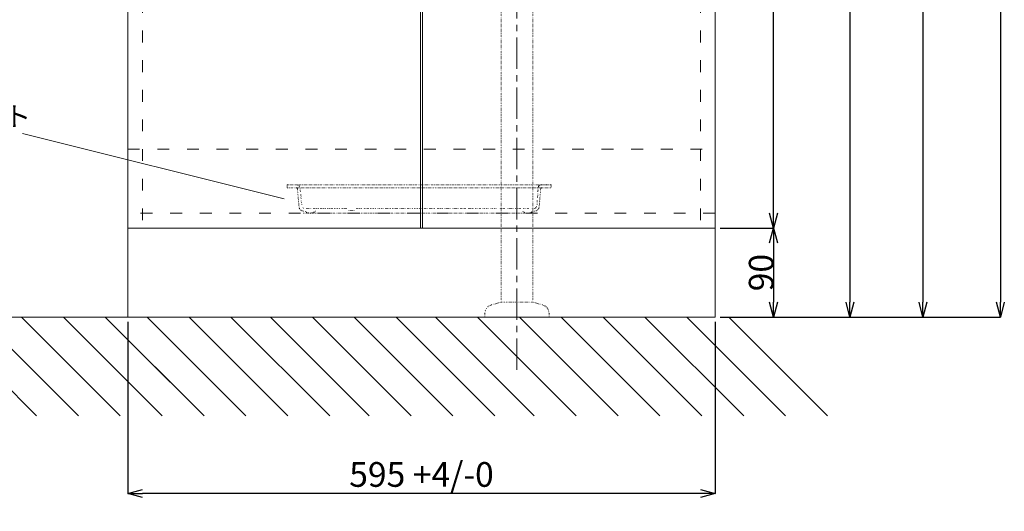
# Model space of a CAD drawing. Extents: x -764 to 14202, y -1032 to 8403.
# Drawn here: x 1802 to 2799, y 5887 to 6384 of the extents above; entities that cross this region are included whole.
import ezdxf
from ezdxf.enums import TextEntityAlignment as Align

# ---------------------------------------------------------------- set-up
doc = ezdxf.new("R2010")
doc.units = 0
doc.header["$MEASUREMENT"] = 0
for name, pattern in [('ACAD_ISO03W100', [30, 12, -18]), ('CENTER', [50.8, 31.75, -6.35, 6.35, -6.35]), ('DOT', [2.5, 0.625, -1.875])]:
    doc.linetypes.add(name, pattern=pattern)
doc.layers.get('0').update_dxf_attribs({"linetype": 'CONTINUOUS'})
doc.layers.get('Defpoints').update_dxf_attribs({"linetype": 'CONTINUOUS'})
for name, color, linetype, lineweight in [('01', 4, 'CONTINUOUS', 5), ('中心線', 1, 'CENTER', 15), ('太線', 7, 'CONTINUOUS', 15), ('寸法線', 3, 'CONTINUOUS', 15), ('文字', 4, 'CONTINUOUS', 15), ('細線', 6, 'CONTINUOUS', 9)]:
    doc.layers.add(name, color=color, linetype=linetype, lineweight=lineweight)
doc.layers.add('_0-2_', color=7, linetype='CONTINUOUS')
doc.styles.add('japanese', font='romans.shx', dxfattribs={"bigfont": 'bigfont.shx'})
doc.styles.get("Standard").update_dxf_attribs({"font": 'txt', "bigfont": 'bigfont.shx'})
doc.dimstyles.new('KIHON', dxfattribs={"dimtxt": 25, "dimasz": 15, "dimexe": 0.18, "dimexo": 0.0625, "dimgap": 0.09, "dimtad": 1, "dimdec": 1, "dimdsep": 46, "dimtxsty": 'Standard', "dimblk": 'OPEN30', "dimcen": 0.09, "dimadec": 0, "dimazin": 2, "dimtfac": 1, "dimtdec": 1, "dimtofl": 0, "dimtmove": 0, "dimatfit": 3, "dimfxl": 1, "dimtolj": 1, "dimtzin": 0, "dimarcsym": 0})

# ---------------------------------------------------------------- blocks, each defined once
blk = doc.blocks.new('_Open30')
at = {"color": 0, "linetype": 'ByBlock', "lineweight": -2}
for p, q in [((-1, 0.268), (0, 0)), ((0, 0), (-1, -0.268)), ((0, 0), (-1, 0))]:
    blk.add_line(p, q, dxfattribs=at)
blk = doc.blocks.new('*D119')
at = {"layer": 'Defpoints', "color": 0, "transparency": 16777216}
for p in [(1911.4, 6083.49), (2506.4, 6083.49), (1911.4, 5905)]:
    blk.add_point(p, dxfattribs=at)
at = {"layer": '寸法線', "color": 0, "lineweight": -2, "transparency": 16777216}
for p, q in [((1911.4, 6078.49), (1911.4, 5904.82)), ((2506.4, 6078.49), (2506.4, 5904.82)), ((2491.4, 5905), (1926.4, 5905))]:
    blk.add_line(p, q, dxfattribs=at)
at = {"layer": '寸法線', "color": 0, "lineweight": -2, "transparency": 16777216, "xscale": 15, "yscale": 15, "zscale": 15, "rotation": 180}
blk.add_blockref('_Open30', (1911.4, 5905), dxfattribs=at)
at = {"layer": '寸法線', "color": 0, "lineweight": -2, "transparency": 16777216, "xscale": 15, "yscale": 15, "zscale": 15}
blk.add_blockref('_Open30', (2506.4, 5905), dxfattribs=at)
at = {"layer": '寸法線', "color": 0, "lineweight": 5, "transparency": 16777216, "insert": (2208.9, 5924.14), "char_height": 25, "attachment_point": 5, "style": 'japanese'}
blk.add_mtext('\\A1;595 +4/-0', dxfattribs=at)
blk = doc.blocks.new('*D120')
at = {"layer": 'Defpoints', "color": 0, "transparency": 16777216}
for p in [(2506.4, 6853.49), (2506.4, 6083.49), (2642.99, 6083.49)]:
    blk.add_point(p, dxfattribs=at)
at = {"layer": '寸法線', "color": 0, "lineweight": -2, "transparency": 16777216}
for p, q in [((2511.4, 6853.49), (2643.17, 6853.49)), ((2642.99, 6838.49), (2642.99, 6098.49)), ((2511.4, 6083.49), (2643.17, 6083.49))]:
    blk.add_line(p, q, dxfattribs=at)
at = {"layer": '寸法線', "color": 0, "lineweight": -2, "transparency": 16777216, "xscale": 15, "yscale": 15, "zscale": 15}
for p, rotation in [((2642.99, 6853.49), 90), ((2642.99, 6083.49), 270)]:
    blk.add_blockref('_Open30', p, dxfattribs=dict(at, rotation=rotation))
at = {"layer": '寸法線', "color": 0, "lineweight": 5, "transparency": 16777216, "insert": (2623.86, 6468.49), "char_height": 25, "attachment_point": 5, "rotation": 90, "style": 'japanese'}
blk.add_mtext('\\A1;770 +4/-0', dxfattribs=at)
blk = doc.blocks.new('*D121')
at = {"layer": 'Defpoints', "color": 0, "transparency": 16777216}
for p in [(2506.4, 6173.49), (2506.4, 6083.49), (2565.62, 6083.49)]:
    blk.add_point(p, dxfattribs=at)
at = {"layer": '寸法線', "color": 0, "lineweight": -2, "transparency": 16777216}
for p, q in [((2511.4, 6173.49), (2565.8, 6173.49)), ((2565.62, 6158.49), (2565.62, 6098.49)), ((2511.4, 6083.49), (2565.8, 6083.49))]:
    blk.add_line(p, q, dxfattribs=at)
at = {"layer": '寸法線', "color": 0, "lineweight": -2, "transparency": 16777216, "xscale": 15, "yscale": 15, "zscale": 15}
for p, rotation in [((2565.62, 6173.49), 90), ((2565.62, 6083.49), 270)]:
    blk.add_blockref('_Open30', p, dxfattribs=dict(at, rotation=rotation))
at = {"layer": '寸法線', "color": 0, "lineweight": 5, "transparency": 16777216, "insert": (2553.03, 6128.49), "char_height": 25, "attachment_point": 5, "rotation": 90, "style": 'japanese'}
blk.add_mtext('\\A1;90', dxfattribs=at)
blk = doc.blocks.new('*D122')
at = {"layer": 'Defpoints', "color": 0, "transparency": 16777216}
for p in [(2506.4, 6853.49), (2565.62, 6853.49), (2506.4, 6173.49)]:
    blk.add_point(p, dxfattribs=at)
at = {"layer": '寸法線', "color": 0, "lineweight": -2, "transparency": 16777216}
for p, q in [((2511.4, 6853.49), (2565.8, 6853.49)), ((2565.62, 6188.49), (2565.62, 6838.49)), ((2511.4, 6173.49), (2565.8, 6173.49))]:
    blk.add_line(p, q, dxfattribs=at)
at = {"layer": '寸法線', "color": 0, "lineweight": -2, "transparency": 16777216, "xscale": 15, "yscale": 15, "zscale": 15}
for p, rotation in [((2565.62, 6853.49), 90), ((2565.62, 6173.49), 270)]:
    blk.add_blockref('_Open30', p, dxfattribs=dict(at, rotation=rotation))
at = {"layer": '寸法線', "color": 0, "lineweight": 5, "transparency": 16777216, "insert": (2553.03, 6513.49), "char_height": 25, "attachment_point": 5, "rotation": 90, "style": 'japanese'}
blk.add_mtext('\\A1;680', dxfattribs=at)
blk = doc.blocks.new('*D123')
at = {"layer": 'Defpoints', "color": 0, "transparency": 16777216}
for p in [(2491.4, 6923.49), (2506.4, 6083.49), (2716.92, 6083.49)]:
    blk.add_point(p, dxfattribs=at)
at = {"layer": '寸法線', "color": 0, "lineweight": -2, "transparency": 16777216}
for p, q in [((2496.4, 6923.49), (2717.1, 6923.49)), ((2716.92, 6908.49), (2716.92, 6098.49)), ((2511.4, 6083.49), (2717.1, 6083.49))]:
    blk.add_line(p, q, dxfattribs=at)
at = {"layer": '寸法線', "color": 0, "lineweight": -2, "transparency": 16777216, "xscale": 15, "yscale": 15, "zscale": 15}
for p, rotation in [((2716.92, 6923.49), 90), ((2716.92, 6083.49), 270)]:
    blk.add_blockref('_Open30', p, dxfattribs=dict(at, rotation=rotation))
at = {"layer": '寸法線', "color": 0, "lineweight": 5, "transparency": 16777216, "insert": (2697.78, 6503.49), "char_height": 25, "attachment_point": 5, "rotation": 90, "style": 'japanese'}
blk.add_mtext('\\A1;840 +4/-0', dxfattribs=at)
blk = doc.blocks.new('*D127')
at = {"layer": 'Defpoints', "color": 0, "transparency": 16777216}
for p in [(2518.26, 7841.49), (2518.26, 6083.49), (2795.3, 6083.49)]:
    blk.add_point(p, dxfattribs=at)
at = {"layer": '寸法線', "color": 0, "lineweight": -2, "transparency": 16777216}
for p, q in [((2523.26, 7841.49), (2795.48, 7841.49)), ((2795.3, 7826.49), (2795.3, 6098.49)), ((2523.26, 6083.49), (2795.48, 6083.49))]:
    blk.add_line(p, q, dxfattribs=at)
at = {"layer": '寸法線', "color": 0, "lineweight": -2, "transparency": 16777216, "xscale": 15, "yscale": 15, "zscale": 15}
for p, rotation in [((2795.3, 7841.49), 90), ((2795.3, 6083.49), 270)]:
    blk.add_blockref('_Open30', p, dxfattribs=dict(at, rotation=rotation))
at = {"layer": '寸法線', "color": 0, "lineweight": 5, "transparency": 16777216, "insert": (2776.16, 6962.49), "char_height": 25, "attachment_point": 5, "rotation": 90, "style": 'japanese'}
blk.add_mtext('\\A1;1758(参考値)', dxfattribs=at)

msp = doc.modelspace()

# ---------------------------------------------------------------- linework, layer by layer
at = {"layer": '01', "lineweight": 20}
for p, q in [((1911.402, 6083.49), (1911.402, 6853.49)), ((2207.902, 6173.49), (2207.902, 6853.49)), ((2209.902, 6173.49), (2209.902, 6853.49)), ((2506.402, 6853.49), (2506.402, 6083.49)), ((1911.402, 6173.49), (2506.402, 6173.49)), ((2506.402, 6083.49), (1911.402, 6083.49))]:
    msp.add_line(p, q, dxfattribs=at)
at = {"layer": '01', "linetype": 'ACAD_ISO03W100', "lineweight": 20}
for p, q in [((1926.402, 6853.49), (1926.402, 6173.49)), ((2491.402, 6853.49), (2491.402, 6173.49)), ((1911.402, 6253.49), (2506.402, 6253.49)), ((2506.402, 6188.49), (1911.402, 6188.49))]:
    msp.add_line(p, q, dxfattribs=at)
at = {"layer": '_0-2_', "color": 5, "linetype": 'DOT', "lineweight": 20, "ltscale": 0.5}
for p, q in [((2289.66, 6098.49), (2289.66, 6595.873)), ((2321.66, 6098.49), (2321.66, 6595.873)), ((2073.188, 6214.209), (2330.363, 6214.209)), ((2279.831, 6095.857), (2289.66, 6098.49)), ((2321.66, 6098.49), (2289.66, 6098.49)), ((2331.489, 6095.857), (2321.66, 6098.49)), ((2273.16, 6087.163), (2273.16, 6083.49)), ((2338.16, 6087.163), (2338.16, 6083.49))]:
    msp.add_line(p, q, dxfattribs=at)
at = {"layer": '_0-2_', "color": 5, "linetype": 'Continuous', "lineweight": 20}
msp.add_line((2338.16, 6083.49), (2273.16, 6083.49), dxfattribs=at)
at = {"layer": '_0-2_', "color": 5, "linetype": 'DOT', "lineweight": 20, "ltscale": 0.5}
for points in [[(2072.673, 6216.948), (2072.847, 6217.293), (2073.188, 6217.463)], [(2073.186, 6214.208), (2072.847, 6214.379), (2072.673, 6214.722)], [(2072.674, 6216.949), (2072.674, 6214.72)], [(2082.446, 6217.461), (2073.188, 6217.461)], [(2330.362, 6217.463), (2082.445, 6217.463)], [(2082.445, 6217.462), (2083.645, 6217.293), (2084.672, 6216.607), (2085.36, 6215.747), (2085.706, 6214.547)], [(2082.445, 6214.208), (2082.96, 6214.208), (2083.132, 6213.694)], [(2085.704, 6214.548), (2086.356, 6209.767)], [(2327.102, 6214.543), (2326.451, 6209.762)], [(2327.105, 6214.548), (2326.876, 6209.948)], [(2330.362, 6217.456), (2329.162, 6217.288), (2328.135, 6216.601), (2327.446, 6215.742), (2327.1, 6214.541)], [(2327.105, 6214.548), (2327.448, 6215.748), (2328.134, 6216.608), (2329.162, 6217.294), (2330.363, 6217.463)], [(2329.675, 6213.694), (2329.849, 6214.034), (2330.361, 6214.209)], [(2330.362, 6214.202), (2329.846, 6214.202), (2329.675, 6213.688)], [(2330.361, 6217.455), (2339.619, 6217.455)], [(2330.362, 6214.208), (2339.62, 6214.208)], [(2339.621, 6217.461), (2330.363, 6217.461)], [(2340.134, 6216.942), (2339.959, 6217.287), (2339.619, 6217.457)], [(2339.621, 6214.202), (2339.96, 6214.373), (2340.134, 6214.716)], [(2340.133, 6216.943), (2340.133, 6214.714)], [(2083.132, 6213.694), (2084.847, 6195.177)], [(2086.59, 6207.627), (2087.077, 6202.713)], [(2326.703, 6208.253), (2326.475, 6203.652)], [(2329.675, 6213.694), (2328.135, 6195.177)], [(2089.475, 6190.717), (2087.757, 6191.06), (2086.389, 6191.917), (2085.189, 6193.463), (2084.845, 6195.177)], [(2087.044, 6201.065), (2087.696, 6196.283)], [(2089.723, 6193.733), (2088.865, 6193.902), (2088.006, 6194.588), (2087.665, 6195.617)], [(2325.389, 6195.347), (2325.049, 6194.318), (2324.363, 6193.629), (2323.331, 6193.463)], [(2328.135, 6195.177), (2327.618, 6193.461), (2326.589, 6191.915), (2325.049, 6191.061), (2323.331, 6190.715)], [(2326.212, 6201.645), (2325.983, 6197.044)], [(2089.473, 6188.49), (2323.331, 6188.49)], [(2096.161, 6188.49), (2094.278, 6188.83), (2092.392, 6189.516), (2090.846, 6190.716)], [(2097.311, 6193.463), (2091.816, 6193.463)], [(2101.476, 6190.717), (2099.934, 6189.516), (2098.048, 6188.831), (2096.161, 6188.491)], [(2104.588, 6193.463), (2099.093, 6193.463)], [(2111.643, 6193.463), (2106.148, 6193.463)], [(2119.01, 6193.463), (2113.515, 6193.463)], [(2126.243, 6193.463), (2120.748, 6193.463)], [(2133.387, 6193.463), (2127.892, 6193.463)], [(2140.709, 6191.236), (2135.214, 6191.236)], [(2148.164, 6193.463), (2142.672, 6193.463)], [(2155.308, 6193.463), (2149.815, 6193.463)], [(2162.719, 6193.463), (2157.227, 6193.463)], [(2170.042, 6193.463), (2164.549, 6193.463)], [(2177.453, 6193.463), (2171.961, 6193.463)], [(2184.954, 6193.463), (2179.462, 6193.463)], [(2192.277, 6193.463), (2186.784, 6193.463)], [(2199.867, 6193.463), (2194.375, 6193.463)], [(2207.278, 6193.463), (2201.786, 6193.463)], [(2214.512, 6193.463), (2209.019, 6193.463)], [(2222.012, 6193.463), (2216.52, 6193.463)], [(2230.228, 6193.463), (2224.736, 6193.463)], [(2237.997, 6193.463), (2232.504, 6193.463)], [(2245.944, 6193.463), (2240.452, 6193.463)], [(2253.624, 6193.463), (2248.131, 6193.463)], [(2261.392, 6193.463), (2255.9, 6193.463)], [(2268.983, 6193.463), (2263.49, 6193.463)], [(2276.394, 6193.463), (2270.902, 6193.463)], [(2284.52, 6193.463), (2279.028, 6193.463)], [(2293.093, 6193.463), (2287.601, 6193.463)], [(2301.755, 6193.463), (2296.262, 6193.463)], [(2309.434, 6193.463), (2303.942, 6193.463)], [(2321.962, 6190.717), (2320.416, 6189.516), (2318.701, 6188.831), (2316.647, 6188.491), (2314.758, 6188.831), (2312.875, 6189.516), (2311.329, 6190.717)], [(2317.605, 6193.463), (2312.113, 6193.463)], [(2323.332, 6193.463), (2320.715, 6193.463)]]:
    msp.add_lwpolyline(points, dxfattribs=at)
for centre, start, end in [((2282.16, 6087.163), 105, 180), ((2329.16, 6087.163), 0, 75)]:
    msp.add_arc(centre, 9, start, end, dxfattribs=at)
at = {"layer": '中心線', "linetype": 'CENTER', "lineweight": 5}
msp.add_line((2305.66, 6030), (2305.66, 6596.553), dxfattribs=at)
at = {"layer": '太線', "lineweight": 5}
msp.add_line((1954.402, 6083.49), (1406.402, 6083.49), dxfattribs=at)
at = {"layer": '文字', "linetype": 'Continuous', "lineweight": 5}
msp.add_line((2069.726, 6203.261), (1804.61, 6269.443), dxfattribs=at)
at = {"layer": '細線', "linetype": 'Continuous', "lineweight": 0}
for p, q in [((1818.922, 5983.49), (1718.922, 6083.49)), ((1861.348, 5983.49), (1761.348, 6083.49)), ((1903.775, 5983.49), (1803.775, 6083.49)), ((1946.201, 5983.49), (1846.201, 6083.49)), ((1988.627, 5983.49), (1888.627, 6083.49)), ((1954.402, 6017.715), (1888.627, 6083.49)), ((2031.054, 5983.49), (1931.054, 6083.49)), ((1954.402, 6060.142), (1931.054, 6083.49)), ((2073.48, 5983.49), (1973.48, 6083.49)), ((2115.907, 5983.49), (2015.907, 6083.49)), ((2155.907, 5983.49), (2055.907, 6083.49)), ((2198.333, 5983.49), (2098.333, 6083.49)), ((2240.759, 5983.49), (2140.759, 6083.49)), ((2283.186, 5983.49), (2183.186, 6083.49)), ((2323.186, 5983.49), (2223.186, 6083.49)), ((2365.612, 5983.49), (2265.612, 6083.49)), ((2408.039, 5983.49), (2308.039, 6083.49)), ((2450.465, 5983.49), (2350.465, 6083.49)), ((2492.891, 5983.49), (2392.891, 6083.49)), ((2535.318, 5983.49), (2435.318, 6083.49)), ((2577.744, 5983.49), (2477.744, 6083.49)), ((2620.171, 5983.49), (2520.171, 6083.49))]:
    msp.add_line(p, q, dxfattribs=at)

# ---------------------------------------------------------------- texts
at = {"layer": '文字', "linetype": 'Continuous', "lineweight": 5, "style": 'japanese'}
msp.add_text('水受けプレート', height=20, dxfattribs=at).set_placement((1717.918, 6283.985), align=Align.MIDDLE)

# ---------------------------------------------------------------- dimensions: what is measured, and where the dimension line sits
at = {"layer": '寸法線', "lineweight": 5}
for base, p1, p2, angle, text, picture, middle in [((2795.297, 6083.49), (2518.256, 7841.49), (2518.256, 6083.49), 90, '<>(参考値)', '*D127', (2776.159, 6962.49)), ((2716.921, 6083.49), (2491.402, 6923.49), (2506.402, 6083.49), 90, '<> +4/-0', '*D123', (2697.783, 6503.49)), ((2642.993, 6083.49), (2506.402, 6853.49), (2506.402, 6083.49), 90, '<> +4/-0', '*D120', (2623.855, 6468.49)), ((1911.402, 5905), (2506.402, 6083.49), (1911.402, 6083.49), 180, '<> +4/-0', '*D119', (2208.902, 5924.138))]:
    dim = msp.add_linear_dim(base=base, p1=p1, p2=p2, angle=angle, text=text, dimstyle='KIHON', override={"dimexo": 5, "dimtxsty": 'japanese'}, dxfattribs=at)
    dim.commit()
    dim.dimension.update_dxf_attribs({"geometry": picture, "text_midpoint": middle})
for base, p2, picture, middle in [((2565.624, 6853.49), (2506.402, 6853.49), '*D122', (2553.034, 6513.49)), ((2565.624, 6083.49), (2506.402, 6083.49), '*D121', (2553.034, 6128.49))]:
    dim = msp.add_linear_dim(base=base, p1=(2506.402, 6173.49), p2=p2, angle=90, dimstyle='KIHON', override={"dimexo": 5, "dimtxsty": 'japanese'}, dxfattribs=at)
    dim.commit()
    dim.dimension.update_dxf_attribs({"geometry": picture, "text_midpoint": middle})

doc.saveas('drawing.dxf')
